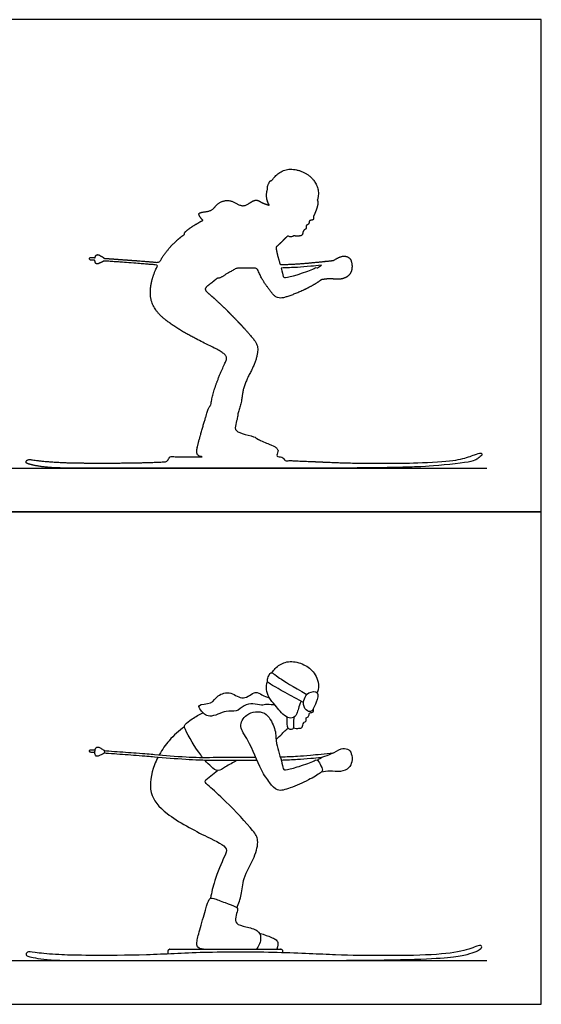
# Model space of a CAD drawing. Units: feet. Extents: x 0 to 19.6, y -2.2 to 14.6.
# Drawn here: x 11.9 to 19.6, y 0 to 14.6 of the extents above; entities that cross this region are included whole.
import ezdxf

# ---------------------------------------------------------------- set-up
doc = ezdxf.new("R2010")
doc.units = ezdxf.units.FT
doc.header["$MEASUREMENT"] = 0
for name, color, linetype, true_color in [('2D$AG-DIAGRAM', 7, 'Continuous', 0xfecc66), ('2D$AG-OUTLINE', 7, 'Continuous', 0x8000ff), ('2D$AG-SPORTS', 7, 'Continuous', 0x66ccff), ('2D$X-VPRT', 6, 'Continuous', 0xff00ff)]:
    doc.layers.add(name, color=color, linetype=linetype, true_color=true_color)

msp = doc.modelspace()

# ---------------------------------------------------------------- linework, layer by layer
at = {"layer": '2D$AG-DIAGRAM'}
for points in [[(0.808, 7.962), (18.825, 7.962)], [(0.808, 0.65), (18.825, 0.65)]]:
    msp.add_lwpolyline(points, dxfattribs=at)
at = {"layer": '2D$AG-OUTLINE'}
msp.add_rational_spline([(16.305, 11.942), (16.342, 12.059), (16.281, 12.23), (16.139, 12.355), (15.92, 12.426), (15.735, 12.367), (15.66, 12.281), (15.63, 12.237), (15.63, 12.236), (15.624, 12.238), (15.611, 12.236), (15.592, 12.217), (15.562, 12.144), (15.563, 12.118), (15.566, 12.109), (15.566, 12.108), (15.552, 12.066), (15.545, 11.987), (15.568, 11.909), (15.593, 11.869), (15.593, 11.867), (15.557, 11.881), (15.481, 11.9), (15.382, 11.984), (15.202, 11.8), (15.03, 11.972), (14.813, 11.912), (14.749, 11.764), (14.518, 11.776), (14.559, 11.698), (14.594, 11.656), (14.607, 11.644), (14.551, 11.617), (14.452, 11.558), (14.341, 11.479), (14.329, 11.451), (14.332, 11.437), (14.248, 11.377), (14.121, 11.266), (14.001, 11.096), (13.957, 11.018), (13.934, 11.02), (13.844, 11.028), (13.708, 11.04), (13.313, 11.068), (13.181, 11.078), (13.138, 11.081), (13.137, 11.083), (13.135, 11.085), (13.133, 11.087), (13.123, 11.098), (13.087, 11.116), (13.049, 11.14), (13.016, 11.132), (13.006, 11.103), (13.004, 11.09), (12.983, 11.092), (12.962, 11.093), (12.942, 11.094), (12.931, 11.095), (12.922, 11.088), (12.921, 11.076), (12.921, 11.065), (12.928, 11.056), (12.939, 11.055), (12.96, 11.054), (12.98, 11.052), (13.001, 11.051), (13.002, 11.036), (13.006, 11.003), (13.038, 10.994), (13.078, 11.013), (13.119, 11.031), (13.132, 11.04), (13.134, 11.042), (13.178, 11.039), (13.309, 11.029), (13.705, 11.001), (13.835, 10.989), (13.919, 10.982), (13.937, 10.981), (13.918, 10.944), (13.841, 10.774), (13.782, 10.438), (14.061, 10.115), (14.637, 9.811), (14.997, 9.645), (14.917, 9.501), (14.769, 9.142), (14.735, 8.978), (14.719, 8.89), (14.711, 8.887), (14.692, 8.865), (14.653, 8.747), (14.551, 8.387), (14.507, 8.233), (14.515, 8.139), (14.598, 8.134), (14.439, 8.133), (14.28, 8.133), (14.12, 8.133), (14.103, 8.133), (14.09, 8.121), (14.09, 8.103), (14.09, 8.091), (14.09, 8.077), (14.09, 8.06), (13.984, 8.055), (13.611, 8.039), (12.833, 8.039), (12.522, 8.045), (12.127, 8.073), (12, 8.106), (11.972, 8.051), (11.988, 8.027), (12.294, 7.962), (12.937, 7.962), (13.949, 7.962), (14.339, 7.962), (14.502, 7.962), (14.664, 7.962), (14.926, 7.962), (17.944, 7.962), (18.551, 8.043), (18.749, 8.132), (18.753, 8.178), (18.72, 8.202), (18.525, 8.104), (18.059, 8.041), (17.228, 8.033), (16.63, 8.041), (16.1, 8.07), (15.79, 8.079), (15.79, 8.088), (15.79, 8.096), (15.79, 8.103), (15.79, 8.121), (15.777, 8.133), (15.759, 8.133), (15.74, 8.133), (15.721, 8.133), (15.702, 8.133), (15.725, 8.179), (15.719, 8.24), (15.697, 8.278), (15.609, 8.317), (15.444, 8.372), (15.436, 8.385), (15.395, 8.427), (15.239, 8.466), (15.08, 8.505), (15.088, 8.608), (15.121, 8.708), (15.122, 8.735), (15.113, 8.745), (15.137, 8.81), (15.187, 8.943), (15.195, 9.192), (15.378, 9.486), (15.442, 9.753), (15.35, 9.908), (14.95, 10.328), (14.719, 10.537), (14.606, 10.629), (14.735, 10.711), (14.788, 10.762), (14.821, 10.786), (14.824, 10.785), (14.862, 10.783), (14.946, 10.849), (15.053, 10.901), (15.106, 10.934), (15.14, 10.934), (15.241, 10.935), (15.342, 10.935), (15.409, 10.934), (15.431, 10.884), (15.498, 10.737), (15.595, 10.615), (15.705, 10.462), (15.914, 10.526), (16.167, 10.634), (16.325, 10.731), (16.362, 10.76), (16.366, 10.763), (16.408, 10.769), (16.494, 10.784), (16.651, 10.758), (16.78, 10.816), (16.827, 10.916), (16.819, 11.044), (16.766, 11.111), (16.656, 11.118), (16.584, 11.07), (16.544, 11.049), (16.419, 11.035), (16.19, 11.012), (15.987, 10.995), (15.844, 10.99), (15.759, 10.988), (15.754, 10.988), (15.735, 11.054), (15.703, 11.153), (15.694, 11.228), (15.692, 11.247), (15.723, 11.274), (15.783, 11.329), (15.822, 11.375), (15.855, 11.402), (15.871, 11.414), (15.878, 11.406), (15.898, 11.399), (15.941, 11.403), (15.951, 11.412), (15.953, 11.418), (15.979, 11.41), (16.031, 11.41), (16.09, 11.419), (16.09, 11.502), (16.152, 11.516), (16.128, 11.575), (16.189, 11.583), (16.177, 11.649), (16.239, 11.645), (16.252, 11.668), (16.25, 11.694), (16.249, 11.707), (16.261, 11.73), (16.29, 11.798), (16.328, 11.915), (16.305, 11.942)], [1, 1, 1, 1, 1, 1, 1, 1, 1, 1, 1, 1, 1, 1, 1, 1, 1, 1, 1, 1, 1, 1, 1, 1, 1, 1, 1, 1, 1, 1, 1, 1, 1, 1, 1, 1, 1, 1, 1, 1, 1, 1, 1, 1, 1, 1, 1, 1, 1, 1, 1, 1, 1, 1, 1, 1, 1, 1, 1, 0.804737854124, 0.804737854124, 1, 0.804737854124, 0.804737854124, 1, 1, 1, 1, 1, 1, 1, 1, 1, 1, 1, 1, 1, 1, 1, 1, 1, 1, 1, 1, 1, 1, 1, 1, 1, 1, 1, 1, 1, 1, 1, 1, 1, 1, 1, 1, 1, 0.804737854124, 0.804737854124, 1, 1, 1, 1, 1, 1, 1, 1, 1, 1, 1, 1, 1, 1, 1, 1, 1, 1, 1, 1, 1, 1, 1, 1, 1, 1, 1, 1, 1, 1, 1, 1, 1, 0.804737854124, 0.804737854124, 1, 1, 1, 1, 1, 1, 1, 1, 1, 1, 1, 1, 1, 1, 1, 1, 1, 1, 1, 1, 1, 1, 1, 1, 1, 1, 1, 1, 1, 1, 1, 1, 1, 1, 1, 1, 1, 1, 1, 1, 1, 1, 1, 1, 1, 1, 1, 1, 1, 1, 1, 1, 1, 1, 1, 1, 1, 1, 1, 1, 1, 1, 1, 1, 1, 1, 1, 1, 1, 1, 1, 1, 1, 1, 1, 1, 1, 1, 1, 1, 1, 1, 1, 1, 1, 1, 1, 1, 1, 1, 1, 1, 1], degree=3, knots=[-2.227636, -2.227636, -2.227636, -2.227636, -2.068519, -1.909402, -1.750285, -1.591168, -1.432052, -1.430457, -1.430457, -1.430457, -1.325903, -1.148985, -0.972067, -0.847668, -0.847668, -0.847668, -0.845382, -0.686265, -0.527148, -0.521083, -0.521083, -0.521083, -0.180137, 0.140918, 0.5803, 1.024631, 1.459492, 1.846119, 2.256883, 2.520447, 2.648834, 2.648834, 2.648834, 3.076917, 3.436448, 3.60821, 3.60821, 3.60821, 4.160775, 4.560528, 4.560528, 4.560528, 4.651003, 4.912179, 5.09057, 5.201901, 5.201901, 5.201901, 5.213162, 5.213162, 5.213162, 5.267699, 5.322236, 5.376773, 5.413271, 5.413271, 5.413271, 5.491751, 5.491751, 5.491751, 5.531649, 5.531649, 5.531649, 5.571547, 5.571547, 5.571547, 5.650039, 5.650039, 5.650039, 5.688463, 5.743, 5.797538, 5.852075, 5.867711, 5.867711, 5.867711, 5.979985, 6.158009, 6.419047, 6.487528, 6.487528, 6.487528, 6.668207, 7.305052, 7.926168, 8.752114, 9.323672, 9.664444, 10.2818, 10.795884, 10.795884, 10.795884, 10.86087, 11.020529, 11.180187, 11.339846, 11.489537, 11.489537, 11.489537, 11.960943, 11.960943, 11.960943, 12.008182, 12.008182, 12.008182, 12.064406, 12.064406, 12.064406, 12.346595, 13.068024, 13.789453, 14.510882, 15.232311, 15.95374, 16.675169, 17.396598, 18.118027, 18.839456, 19.560885, 19.560885, 19.560885, 20.282314, 21.003743, 21.725172, 22.4466, 23.168029, 23.889458, 24.610887, 25.332316, 26.053745, 26.775174, 27.441402, 27.441402, 27.441402, 27.47557, 27.47557, 27.47557, 27.522809, 27.522809, 27.522809, 27.57898, 27.57898, 27.57898, 27.719354, 27.859727, 28.0001, 28.0001, 28.0001, 28.063084, 28.222743, 28.382401, 28.54206, 28.701719, 28.806421, 28.806421, 28.806421, 29.257789, 29.74719, 30.335955, 30.833553, 31.239954, 31.998509, 32.575802, 32.881874, 33.220492, 33.569412, 33.569412, 33.569412, 33.599215, 33.95135, 34.381824, 34.381824, 34.381824, 34.483247, 34.681319, 34.681319, 34.681319, 34.910616, 35.387897, 35.778689, 36.21125, 36.752549, 37.205254, 37.267807, 37.267807, 37.267807, 37.6252, 38.019365, 38.37783, 38.693558, 39.052345, 39.39726, 39.690042, 40.017359, 40.017359, 40.017359, 40.209922, 40.379894, 40.619237, 40.632361, 40.632361, 40.632361, 40.993888, 41.133519, 41.133519, 41.133519, 41.480969, 41.726843, 41.972084, 41.972084, 41.972084, 42.032234, 42.118368, 42.175659, 42.175659, 42.175659, 42.455755, 42.67729, 42.935702, 43.152742, 43.356792, 43.561703, 43.778781, 43.99425, 44.15252, 44.301433, 44.301433, 44.301433, 44.601797, 44.986053, 44.986053, 44.986053, 44.986053], dxfattribs=at)
msp.add_open_spline([(15.77, 10.937), (15.851, 10.939), (15.99, 10.944), (16.162, 10.958), (16.311, 10.972), (16.367, 10.978), (16.345, 10.967), (16.326, 10.953), (16.306, 10.939), (16.305, 10.94), (16.288, 10.948), (16.23, 10.912), (16.013, 10.836), (15.838, 10.793), (15.798, 10.793), (15.791, 10.858), (15.774, 10.923), (15.77, 10.937)], degree=3, knots=[-4.387902, -4.387902, -4.387902, -4.387902, -4.147158, -3.975112, -3.877769, -3.877769, -3.877769, -3.643254, -3.643254, -3.643254, -3.619333, -3.363553, -2.869497, -2.448394, -2.293431, -1.978905, -1.893953, -1.893953, -1.893953, -1.893953], dxfattribs=at)
at = {"layer": '2D$AG-SPORTS'}
for points, knots in [([(15.63, 4.924), (15.63, 4.924), (15.66, 4.968), (15.735, 5.054), (15.92, 5.113), (16.139, 5.042), (16.281, 4.917), (16.342, 4.747), (16.305, 4.629)], [1.4304571, 1.4304571, 1.4304571, 1.4304571, 1.4320516, 1.5911684, 1.7502853, 1.9094021, 2.0685189, 2.2276358, 2.2276358, 2.2276358, 2.2276358]), ([(16.065, 4.502), (16.027, 4.421), (16.01, 4.297), (15.934, 4.241), (15.842, 4.262), (15.746, 4.354), (15.685, 4.44), (15.578, 4.559), (15.545, 4.675), (15.552, 4.753), (15.566, 4.796), (15.566, 4.796)], [0, 0, 0, 0, 0.159117, 0.318234, 0.477351, 0.636467, 0.795584, 0.954701, 1.113818, 1.272935, 1.275221, 1.275221, 1.275221, 1.275221]), ([(15.682, 4.44), (15.642, 4.449), (15.558, 4.461), (15.475, 4.434), (15.348, 4.477), (15.212, 4.449), (15.103, 4.329), (14.946, 4.382), (14.705, 4.228), (14.573, 4.359), (14.518, 4.464), (14.749, 4.452), (14.813, 4.599), (15.03, 4.659), (15.202, 4.488), (15.382, 4.671), (15.481, 4.587), (15.557, 4.569), (15.593, 4.554)], [0, 0, 0, 0, 0.348853, 0.638693, 0.99194, 1.357087, 1.730992, 2.114526, 2.613859, 3.013185, 3.276749, 3.687513, 4.074139, 4.509001, 4.953332, 5.392714, 5.713769, 6.054715, 6.054715, 6.054715, 6.054715]), ([(16.305, 4.629), (16.282, 4.655), (16.167, 4.636), (16.122, 4.568), (16.082, 4.453), (16.149, 4.344), (16.219, 4.349), (16.25, 4.392), (16.288, 4.481), (16.328, 4.602), (16.305, 4.629)], [0, 0, 0, 0, 0.370178, 0.663434, 0.998242, 1.329755, 1.564069, 1.773072, 2.101736, 2.485992, 2.485992, 2.485992, 2.485992]), ([(15.953, 4.105), (15.979, 4.097), (16.031, 4.098), (16.09, 4.106), (16.09, 4.189), (16.152, 4.203), (16.128, 4.262), (16.189, 4.27), (16.177, 4.336), (16.239, 4.332), (16.252, 4.356), (16.25, 4.381), (16.249, 4.395)], [0, 0, 0, 0, 0.280096, 0.501631, 0.760043, 0.977083, 1.181133, 1.386044, 1.603122, 1.818591, 1.976861, 2.125774, 2.125774, 2.125774, 2.125774]), ([(14.601, 3.667), (14.583, 3.69), (14.481, 3.825), (14.32, 4.102), (14.335, 4.163), (14.452, 4.245), (14.551, 4.305), (14.607, 4.331)], [1.500676, 1.500676, 1.500676, 1.500676, 1.650686, 2.29599, 2.513861, 2.873392, 3.301474, 3.301474, 3.301474, 3.301474]), ([(15.658, 4.126), (15.634, 4.188), (15.545, 4.383), (15.238, 4.331), (15.13, 4.114), (15.297, 3.922), (15.457, 3.475), (15.595, 3.302), (15.705, 3.149), (15.914, 3.213), (16.167, 3.321), (16.348, 3.432), (16.395, 3.477), (16.347, 3.566), (16.306, 3.647), (16.23, 3.599), (16.013, 3.523), (15.838, 3.481), (15.798, 3.481), (15.785, 3.598), (15.687, 3.867), (15.692, 4.024), (15.674, 4.084), (15.658, 4.126)], [0, 0, 0, 0, 0.486341, 1.008419, 1.442487, 1.924298, 2.610274, 3.087556, 3.478348, 3.910909, 4.452208, 4.904912, 5.12467, 5.430098, 5.704835, 5.960616, 6.454671, 6.875775, 7.030737, 7.345264, 7.888544, 8.276718, 8.599451, 8.599451, 8.599451, 8.599451]), ([(14.332, 4.124), (14.248, 4.064), (14.121, 3.953), (14.001, 3.784), (13.957, 3.705)], [0, 0, 0, 0, 0.5525652, 0.9523182, 0.9523182, 0.9523182, 0.9523182]), ([(15.692, 3.934), (15.723, 3.961), (15.783, 4.016), (15.822, 4.062), (15.855, 4.089), (15.871, 4.102)], [0, 0, 0, 0, 0.3474502, 0.5933234, 0.8385644, 0.8385644, 0.8385644, 0.8385644]), ([(16.306, 3.627), (16.332, 3.645), (16.386, 3.683), (16.524, 3.714), (16.648, 3.806), (16.766, 3.799), (16.819, 3.731), (16.827, 3.604), (16.78, 3.503), (16.651, 3.445), (16.494, 3.471), (16.408, 3.457), (16.366, 3.45)], [0, 0, 0, 0, 0.306008, 0.676889, 1.074894, 1.367675, 1.712591, 2.071377, 2.387105, 2.745571, 3.139736, 3.497128, 3.497128, 3.497128, 3.497128]), ([(15.409, 3.622), (15.342, 3.622), (15.122, 3.622), (14.829, 3.619), (14.539, 3.626), (14.261, 3.64), (13.973, 3.665), (13.705, 3.688), (13.309, 3.717), (13.178, 3.726), (13.134, 3.729)], [4.743195, 4.743195, 4.743195, 4.743195, 4.941267, 5.395016, 5.611402, 5.864989, 6.47372, 6.734758, 6.912782, 7.025056, 7.025056, 7.025056, 7.025056]), ([(13.138, 3.768), (13.181, 3.765), (13.313, 3.756), (13.708, 3.727), (13.976, 3.704), (14.264, 3.679), (14.54, 3.666), (14.829, 3.67), (15.115, 3.674), (15.328, 3.673), (15.387, 3.673)], [0.217569, 0.217569, 0.217569, 0.217569, 0.3289, 0.507291, 0.768467, 1.37573, 1.627882, 1.843082, 2.296588, 2.472838, 2.472838, 2.472838, 2.472838]), ([(13.937, 3.668), (13.918, 3.632), (13.841, 3.462), (13.782, 3.125), (14.061, 2.802), (14.637, 2.498), (14.997, 2.333), (14.917, 2.188), (14.769, 1.829), (14.735, 1.665), (14.719, 1.577)], [1.015659, 1.015659, 1.015659, 1.015659, 1.196338, 1.833183, 2.454299, 3.280245, 3.851803, 4.192576, 4.809931, 5.324015, 5.324015, 5.324015, 5.324015]), ([(15.754, 3.676), (15.759, 3.676), (15.844, 3.678), (15.987, 3.683), (16.19, 3.699), (16.419, 3.722), (16.544, 3.736)], [2.8351605, 2.8351605, 2.8351605, 2.8351605, 2.8482852, 3.0876281, 3.2575999, 3.4501625, 3.4501625, 3.4501625, 3.4501625]), ([(16.367, 3.665), (16.311, 3.66), (16.162, 3.645), (15.99, 3.631), (15.851, 3.626), (15.77, 3.624)], [3.8777691, 3.8777691, 3.8777691, 3.8777691, 3.9751118, 4.1471585, 4.3879018, 4.3879018, 4.3879018, 4.3879018]), ([(15.106, 3.621), (15.053, 3.588), (14.946, 3.536), (14.83, 3.445), (14.736, 3.521), (14.67, 3.587), (14.638, 3.624)], [0, 0, 0, 0, 0.430474, 0.782609, 1.124285, 1.399398, 1.399398, 1.399398, 1.399398]), ([(15.113, 1.432), (15.137, 1.497), (15.187, 1.631), (15.195, 1.879), (15.378, 2.173), (15.442, 2.44), (15.35, 2.595), (14.95, 3.015), (14.719, 3.224), (14.606, 3.316), (14.735, 3.398), (14.788, 3.449), (14.821, 3.473)], [0, 0, 0, 0, 0.451367, 0.940768, 1.529534, 2.027132, 2.433532, 3.192088, 3.769381, 4.075453, 4.414071, 4.762991, 4.762991, 4.762991, 4.762991])]:
    msp.add_open_spline(points, degree=3, knots=knots, dxfattribs=at)
for points in [[(16.1, 4.482), (15.776, 4.656), (15.605, 4.759), (15.566, 4.783), (15.559, 4.823), (15.592, 4.905), (15.614, 4.926), (15.639, 4.925), (15.691, 4.879), (15.936, 4.72), (16.151, 4.604)], [(15.854, 4.267), (15.849, 4.168), (15.86, 4.101), (15.893, 4.086), (15.947, 4.091), (15.958, 4.108), (15.955, 4.159), (15.962, 4.266)], [(13.133, 3.774), (13.123, 3.785), (13.087, 3.803), (13.049, 3.827), (13.011, 3.818), (12.999, 3.758), (13.003, 3.692), (13.038, 3.681), (13.078, 3.7), (13.132, 3.724), (13.148, 3.741), (13.143, 3.764), (13.133, 3.774)], [(14.616, 0.821), (14.516, 0.821), (14.506, 0.917), (14.551, 1.074), (14.653, 1.435), (14.702, 1.581), (14.74, 1.586), (14.937, 1.508), (15.12, 1.444), (15.125, 1.408), (15.088, 1.295), (15.08, 1.193), (15.239, 1.153), (15.435, 1.105), (15.474, 0.995), (15.457, 0.904), (15.404, 0.821)], [(15.444, 1.059), (15.609, 1.004), (15.697, 0.965), (15.719, 0.927), (15.725, 0.866), (15.702, 0.821)], [(14.502, 0.65), (14.339, 0.65), (13.949, 0.65), (12.937, 0.65), (12.294, 0.65), (11.988, 0.714), (11.972, 0.738), (12, 0.794), (12.127, 0.76), (12.522, 0.732), (12.833, 0.726), (13.809, 0.726), (14.538, 0.778), (15.779, 0.776), (16.614, 0.728), (17.228, 0.72), (18.059, 0.728), (18.525, 0.792), (18.72, 0.889), (18.753, 0.865), (18.749, 0.819), (18.551, 0.73), (17.944, 0.65), (14.926, 0.65), (14.664, 0.65), (14.502, 0.65)]]:
    msp.add_open_spline(points, degree=3, dxfattribs=at)
for points, weights, degree, knots in [([(13.001, 3.738), (12.98, 3.74), (12.96, 3.741), (12.939, 3.743), (12.928, 3.743), (12.921, 3.752), (12.921, 3.764), (12.922, 3.775), (12.931, 3.783), (12.942, 3.782), (12.962, 3.78), (12.983, 3.779), (13.004, 3.777)], [1, 1, 1, 1, 0.804737854124, 0.804737854124, 1, 0.804737854124, 0.804737854124, 1, 1, 1, 1], 3, [7.1631244, 7.1631244, 7.1631244, 7.1631244, 7.2416161, 7.2416161, 7.2416161, 7.2815144, 7.2815144, 7.2815144, 7.3214126, 7.3214126, 7.3214126, 7.3998926, 7.3998926, 7.3998926, 7.3998926]), ([(14.09, 0.748), (14.09, 0.773), (14.09, 0.79), (14.09, 0.821), (14.12, 0.821), (14.94, 0.821), (15.759, 0.821), (15.79, 0.821), (15.79, 0.79), (15.79, 0.779), (15.79, 0.766)], [1, 1, 1, 0.707106781187, 1, 1, 1, 0.707106781187, 1, 1, 1], 2, [0.073703, 0.073703, 0.073703, 0.129927, 0.129927, 0.177166, 0.177166, 1.793713, 1.793713, 1.840952, 1.840952, 1.875119, 1.875119, 1.875119])]:
    msp.add_rational_spline(points, weights, degree=degree, knots=knots, dxfattribs=at)
at = {"layer": '2D$X-VPRT'}
for points in [[(0, 14.626), (0, 7.313), (19.633, 7.313), (19.633, 14.626)], [(0, 7.313), (0, 0), (19.633, 0), (19.633, 7.313)]]:
    msp.add_lwpolyline(points, close=True, dxfattribs=at)

doc.saveas('drawing.dxf')
